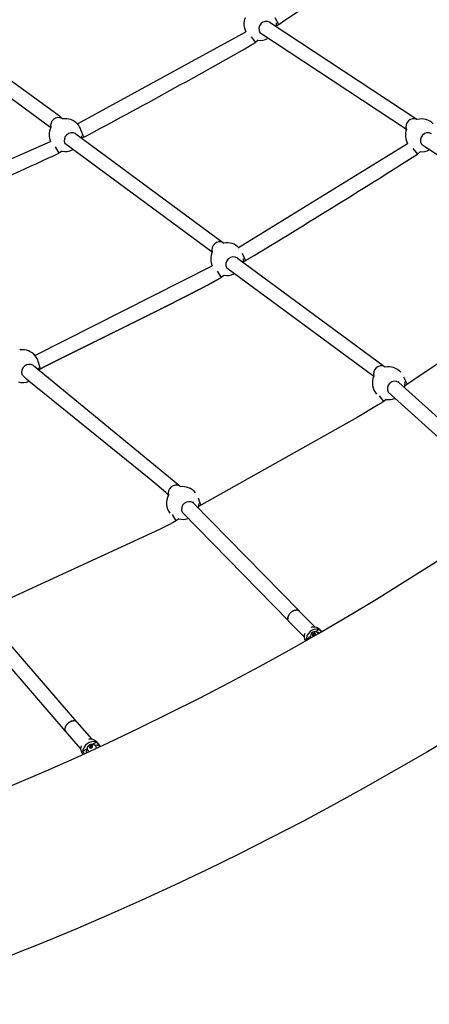
# Model space of a CAD drawing. Units: inches. Extents: x 2609 to 3915, y -223 to 548.
# Drawn here: x 3593 to 3615, y -129 to -76 of the extents above; entities that cross this region are included whole.
import ezdxf

# ---------------------------------------------------------------- set-up
doc = ezdxf.new("R2010")
doc.units = ezdxf.units.IN
doc.header["$LTSCALE"] = 500
doc.header["$MEASUREMENT"] = 0
for name, color, linetype, true_color in [('ASTM$DIMS', 4, 'Continuous', 0x00ffff), ('Make2D$visible$lines$Component blocks$Ball A', 7, 'Continuous', 0xffffff), ('Make2D$visible$lines$Component blocks$Detailed Ball 20$AC Sections', 7, 'Continuous', 0x1c3a5b), ('Make2D$visible$lines$Component blocks$Detailed Ball 20$DB Sections', 7, 'Continuous', 0x940909), ('Make2D$visible$lines$Component blocks$Detailed Igloo 20', 7, 'Continuous', 0x000000), ('Make2D$visible$lines$Component blocks$Detailed Igloo 20$AC Sections', 7, 'Continuous', 0x0052ff), ('Make2D$visible$lines$PlayStructure Pipes', 2, 'Continuous', 0xffff00), ('Make2D$visible$lines$Rope', 1, 'Continuous', 0xff0000)]:
    doc.layers.add(name, color=color, linetype=linetype, true_color=true_color)
doc.styles.add('Arial', font='txt')
doc.dimstyles.new('ASTM RC DIMS', dxfattribs={"dimtxt": 15.74804, "dimasz": 11.81103, "dimexe": 5.905515, "dimexo": 5.905515, "dimgap": 9.842525, "dimtad": 0, "dimtih": 1, "dimtoh": 1, "dimdec": 3, "dimzin": 1, "dimdsep": 46, "dimlunit": 4, "dimtxsty": 'Arial', "dimcen": 5.905515, "dimazin": 0, "dimtfac": 1, "dimtdec": 4, "dimtix": 1, "dimtmove": 1, "dimatfit": 3, "dimfxl": 0, "dimtolj": 1, "dimtzin": 1, "dimarcsym": 0})

# ---------------------------------------------------------------- blocks, each defined once
blk = doc.blocks.new('*D1')
at = {"layer": 'ASTM$DIMS', "color": 0, "lineweight": -2}
for p, q in [((2609.546, -87.551), (2609.546, 543.448)), ((3777.565, 133.438), (3777.565, 543.448)), ((2621.357, 537.542), (3156.69, 537.542)), ((3765.754, 537.542), (3230.422, 537.542))]:
    blk.add_line(p, q, dxfattribs=at)
at = {"layer": 'ASTM$DIMS', "color": 0}
for points in [[(2621.357, 539.511), (2621.357, 535.574), (2609.546, 537.542)], [(3765.754, 535.574), (3765.754, 539.511), (3777.565, 537.542)]]:
    blk.add_solid(points, dxfattribs=at)
at = {"layer": 'Defpoints', "color": 0}
for p in [(3777.565, 537.542), (3777.565, 127.533), (2609.546, -93.456)]:
    blk.add_point(p, dxfattribs=at)
at = {"layer": 'ASTM$DIMS', "color": 0, "insert": (3193.556, 537.542), "char_height": 15.748, "attachment_point": 5, "style": 'Arial'}
blk.add_mtext('\\A1;97\'-4"', dxfattribs=at)
blk = doc.blocks.new('*D2')
at = {"layer": 'ASTM$DIMS', "color": 0, "lineweight": -2}
for p, q in [((3505.213, 476.484), (3875.131, 476.484)), ((3869.226, 464.673), (3869.226, 155.945)), ((3869.226, -209.607), (3869.226, 99.121)), ((3505.21, -221.418), (3875.131, -221.418))]:
    blk.add_line(p, q, dxfattribs=at)
at = {"layer": 'ASTM$DIMS', "color": 0}
for points in [[(3871.194, 464.673), (3867.257, 464.673), (3869.226, 476.484)], [(3867.257, -209.607), (3871.194, -209.607), (3869.226, -221.418)]]:
    blk.add_solid(points, dxfattribs=at)
at = {"layer": 'Defpoints', "color": 0}
for p in [(3499.308, 476.484), (3499.305, -221.418), (3869.226, -221.418)]:
    blk.add_point(p, dxfattribs=at)
at = {"layer": 'ASTM$DIMS', "color": 0, "insert": (3869.226, 127.533), "char_height": 15.74804, "attachment_point": 5, "style": 'Arial'}
blk.add_mtext('\\A1;58\'-1{\\H1.000000x;\\S7/8;}"', dxfattribs=at)

msp = doc.modelspace()

# ---------------------------------------------------------------- linework, layer by layer
at = {"layer": 'Make2D$visible$lines$Component blocks$Ball A', "color": 18, "true_color": 0x000000}
for centre, start, end in [((3605.8248, -75.8713), 157.04077, 207.85487), ((3605.8248, -75.8713), 349.79341, 4.73486), ((3605.8248, -75.8713), 263.31748, 296.95102), ((3595.2771, -81.8796), 152.86083, 203.29339), ((3595.2771, -81.8796), 41.3734, 100.20897), ((3595.2771, -81.8796), 18.35134, 41.37339), ((3614.5717, -81.8934), 45.50994, 105.97877), ((3595.2771, -81.8796), 347.92933, 357.21504), ((3614.5717, -81.8934), 158.71472, 209.78558), ((3595.2771, -81.8796), 257.99836, 295.1174), ((3614.5717, -81.8934), 265.20664, 297.12398), ((3604.0295, -88.5918), 42.25279, 101.87418), ((3604.0295, -88.5918), 154.5452, 204.77129), ((3604.0295, -88.5918), 347.61342, 0.81676), ((3604.0295, -88.5918), 260.11958, 294.79337), ((3592.9561, -94.3841), 39.83344, 98.37436), ((3592.9561, -94.3841), 16.17406, 39.83344), ((3592.9561, -94.3841), 345.92956, 353.93112), ((3612.782, -95.3039), 41.97977, 102.65034), ((3592.9561, -94.3841), 255.23255, 293.12564), ((3612.782, -95.3039), 155.3322, 221.97977), ((3612.782, -95.3039), 343.7433, 4.39059), ((3612.782, -95.3039), 261.54224, 290.93842), ((3601.6282, -101.7897), 38.71356, 98.77265), ((3601.6282, -101.7897), 151.34532, 218.71356), ((3601.6282, -101.7897), 341.03043, 358.23867), ((3601.6282, -101.7897), 256.63886, 288.21503)]:
    msp.add_arc(centre, 0.8854, start, end, dxfattribs=at)
at = {"layer": 'Make2D$visible$lines$Component blocks$Detailed Ball 20$AC Sections', "color": 18, "true_color": 0x000000}
for p, q in [((3606.8296, -75.8901), (3606.6413, -75.529)), ((3605.3257, -76.5631), (3605.5651, -76.875)), ((3596.2652, -81.9942), (3596.1174, -81.6009)), ((3594.7252, -82.5166), (3594.9234, -82.857)), ((3614.0939, -82.6034), (3614.3477, -82.9038)), ((3605.0249, -88.6606), (3604.8604, -88.2857)), ((3603.4975, -89.2526), (3603.7153, -89.5808)), ((3593.9283, -94.5362), (3593.8065, -94.1375)), ((3613.7832, -95.3376), (3613.608, -94.9851)), ((3612.2613, -95.9827), (3612.4979, -96.2972)), ((3602.6146, -101.9025), (3602.4733, -101.5274)), ((3601.058, -102.4188), (3601.2608, -102.7563))]:
    msp.add_line(p, q, dxfattribs=at)
at = {"layer": 'Make2D$visible$lines$Component blocks$Detailed Ball 20$DB Sections', "color": 18, "true_color": 0x000000}
msp.add_line((3595.105, -80.9865), (3595.1201, -81.0083), dxfattribs=at)
for centre, radius, start, end in [((3606.1551, -76.1343), 0.4053, 59.53436, 212.01673), ((3594.9036, -81.3623), 0.4297, 62.92036, 195.3088), ((3614.1427, -81.4153), 0.4259, 66.53239, 201.57783), ((3595.6179, -82.1628), 0.4089, 57.5459, 206.15527), ((3614.9076, -82.1596), 0.4063, 60.55163, 211.90766), ((3603.6405, -88.0843), 0.4295, 64.49667, 197.1806), ((3604.372, -88.8844), 0.4109, 58.68325, 205.20691), ((3593.3177, -94.7017), 0.4132, 57.33892, 201.77634), ((3612.3878, -94.7998), 0.4305, 66.52284, 198.56302), ((3613.1169, -95.6114), 0.4091, 58.07804, 206.50861), ((3601.2735, -101.2605), 0.4345, 64.18126, 193.95092), ((3601.9702, -102.1293), 0.4108, 55.87549, 202.69136)]:
    msp.add_arc(centre, radius, start, end, dxfattribs=at)
at = {"layer": 'Make2D$visible$lines$Component blocks$Detailed Igloo 20', "color": 18, "true_color": 0x000000}
for p, q in [((3607.6106, -107.6269), (3607.5981, -107.6332)), ((3607.642, -107.613), (3607.6301, -107.6179)), ((3607.6725, -107.6021), (3607.6583, -107.6069)), ((3607.7028, -107.5938), (3607.6921, -107.5964)), ((3607.7339, -107.588), (3607.7262, -107.5892)), ((3607.7651, -107.5851), (3607.7599, -107.5853)), ((3607.7962, -107.5852), (3607.7925, -107.585)), ((3607.8265, -107.5888), (3607.8237, -107.5883)), ((3607.8555, -107.5958), (3607.8529, -107.595)), ((3607.8828, -107.6063), (3607.8798, -107.6049)), ((3607.9078, -107.6202), (3607.904, -107.6178)), ((3607.3192, -108.0437), (3607.3196, -108.0568)), ((3607.3207, -108.0111), (3607.3195, -108.0285)), ((3607.3211, -108.0745), (3607.3225, -108.0849)), ((3607.3259, -107.9773), (3607.3221, -107.9994)), ((3607.3262, -108.1033), (3607.3286, -108.1124)), ((3607.3345, -107.9427), (3607.3277, -107.9686)), ((3607.3343, -108.1296), (3607.338, -108.1387)), ((3607.3467, -107.9078), (3607.3365, -107.9365)), ((3607.345, -108.1533), (3607.3508, -108.1634)), ((3607.4013, -107.8073), (3607.3825, -107.8362)), ((3607.4242, -107.7768), (3607.4042, -107.8032)), ((3607.451, -107.7459), (3607.4288, -107.7712)), ((3607.4779, -107.719), (3607.4558, -107.7409)), ((3607.5007, -107.6987), (3607.4942, -107.7042)), ((3607.5153, -107.6869), (3607.5062, -107.6941)), ((3607.5468, -107.6638), (3607.5358, -107.6715)), ((3607.5787, -107.6438), (3607.5665, -107.6511)), ((3607.9396, -107.6464), (3608.7608, -108.4814)), ((3607.358, -108.1744), (3607.3669, -108.186)), ((3607.3733, -108.1934), (3607.3787, -108.199)), ((3608.1993, -109.0335), (3607.3787, -108.199)), ((3608.8432, -108.7514), (3609.0021, -108.6177)), ((3609.0021, -108.6177), (3609.1174, -108.735)), ((3608.3142, -109.1966), (3608.5426, -109.0044)), ((3608.6713, -108.845), (3608.6313, -108.9252)), ((3608.6313, -108.9252), (3608.6813, -108.976)), ((3608.7613, -108.8158), (3608.6713, -108.845)), ((3608.7182, -108.9115), (3608.6713, -108.845)), ((3608.6813, -108.976), (3608.7173, -108.9643)), ((3608.7185, -108.9119), (3608.6876, -108.974)), ((3608.8023, -108.8847), (3608.7185, -108.9119)), ((3608.8114, -108.8666), (3608.7613, -108.8158)), ((3608.8055, -108.8783), (3608.7634, -108.8186)), ((3608.7807, -108.9281), (3608.8114, -108.8666)), ((3595.2495, -114.0244), (3595.25, -114.039)), ((3595.2511, -113.9938), (3595.2497, -114.0121)), ((3595.2562, -113.9617), (3595.2522, -113.9843)), ((3595.2649, -113.9286), (3595.2577, -113.9548)), ((3595.4153, -113.7055), (3595.3982, -113.7214)), ((3595.446, -113.6799), (3595.4367, -113.6873)), ((3595.4648, -113.6659), (3595.4569, -113.6716)), ((3595.4778, -113.6568), (3595.4663, -113.6648)), ((3595.51, -113.6366), (3595.5, -113.6426)), ((3595.5423, -113.6193), (3595.5315, -113.6248)), ((3595.574, -113.6049), (3595.5594, -113.6112)), ((3595.6048, -113.5934), (3595.5926, -113.5977)), ((3595.6356, -113.5844), (3595.6264, -113.5869)), ((3595.667, -113.5778), (3595.6606, -113.5789)), ((3595.6987, -113.5738), (3595.6945, -113.5742)), ((3595.7302, -113.5728), (3595.7276, -113.5728)), ((3595.7609, -113.5751), (3595.7591, -113.5748)), ((3595.7904, -113.5806), (3595.7891, -113.5803)), ((3595.8182, -113.5896), (3595.8166, -113.589)), ((3595.8436, -113.602), (3595.8417, -113.6009)), ((3595.8664, -113.6174), (3595.8638, -113.6154)), ((3595.8931, -113.6436), (3596.6903, -114.5589)), ((3595.2513, -114.0532), (3595.2532, -114.0657)), ((3595.2563, -114.0798), (3595.2596, -114.0915)), ((3595.264, -114.1041), (3595.2693, -114.1162)), ((3595.2742, -114.1259), (3595.2824, -114.1393)), ((3595.287, -114.1458), (3595.2989, -114.1602)), ((3596.0966, -115.0761), (3595.2988, -114.1602)), ((3596.2055, -115.2387), (3596.4701, -115.0493)), ((3596.612, -114.9232), (3596.5672, -115.0003)), ((3596.5672, -115.0003), (3596.6155, -115.0557)), ((3596.705, -114.9016), (3596.612, -114.9232)), ((3596.6503, -114.9928), (3596.612, -114.9232)), ((3596.6503, -114.9928), (3596.6145, -115.0545)), ((3596.6155, -115.0557), (3596.7086, -115.0341)), ((3596.7434, -114.9712), (3596.6503, -114.9928)), ((3596.7434, -114.9712), (3596.705, -114.9016)), ((3596.7534, -114.9571), (3596.705, -114.9016)), ((3596.7086, -115.0341), (3596.7534, -114.9571)), ((3596.7444, -114.9724), (3596.7434, -114.9712)), ((3596.7653, -114.838), (3596.9348, -114.7166)), ((3596.9348, -114.7166), (3597.1284, -114.9389)), ((3596.2823, -115.3269), (3596.2055, -115.2387))]:
    msp.add_line(p, q, dxfattribs=at)
for points in [[(3608.5772, -108.5115, -0.0727284), (3608.7133, -108.4819, -0.218888), (3609.0011, -108.5855), (3609.137, -108.7237)], [(3596.5421, -114.5698, -0.0605743), (3596.6533, -114.5569, -0.1259454), (3596.8332, -114.6029, -0.0864622), (3596.9215, -114.6745), (3597.1451, -114.9312)]]:
    msp.add_lwpolyline(points, format="xyb", dxfattribs=at)
msp.add_lwpolyline([(3596.5045, -115.1854), (3596.4917, -115.1622), (3596.4901, -115.1593), (3596.4886, -115.1563), (3596.4871, -115.1533), (3596.4857, -115.1503), (3596.4843, -115.1472), (3596.483, -115.1441), (3596.4817, -115.141), (3596.4805, -115.1379), (3596.4794, -115.1347), (3596.4783, -115.1316), (3596.4773, -115.1284), (3596.4763, -115.1252), (3596.4754, -115.122), (3596.4745, -115.1187), (3596.4738, -115.1155), (3596.473, -115.1122), (3596.4723, -115.1089), (3596.4717, -115.1055), (3596.4711, -115.1021), (3596.4706, -115.0987), (3596.4702, -115.0952), (3596.4698, -115.0918), (3596.4695, -115.0884), (3596.4692, -115.0849), (3596.469, -115.0815), (3596.4689, -115.078), (3596.4688, -115.0746), (3596.4688, -115.0711), (3596.4688, -115.0677), (3596.4689, -115.0643), (3596.4691, -115.0608), (3596.4694, -115.0574), (3596.4698, -115.0524), (3596.4704, -115.0474), (3596.4711, -115.0424), (3596.4719, -115.0375), (3596.4728, -115.0325), (3596.4738, -115.0276), (3596.475, -115.0228), (3596.4763, -115.0179), (3596.4779, -115.0127), (3596.4796, -115.0074), (3596.4814, -115.0022), (3596.4833, -114.9971), (3596.4854, -114.992), (3596.4876, -114.9869), (3596.4899, -114.9819), (3596.4923, -114.9769), (3596.4949, -114.972), (3596.4975, -114.9672), (3596.5003, -114.9624), (3596.5032, -114.9577), (3596.5062, -114.9531), (3596.5093, -114.9486), (3596.5125, -114.9441), (3596.5158, -114.9397), (3596.5219, -114.9321), (3596.525, -114.9284), (3596.5283, -114.9247), (3596.5316, -114.9211), (3596.5349, -114.9176), (3596.5384, -114.9141), (3596.5419, -114.9106), (3596.5454, -114.9073), (3596.549, -114.904), (3596.5527, -114.9008), (3596.5564, -114.8976), (3596.5602, -114.8945), (3596.5641, -114.8915), (3596.568, -114.8886), (3596.5759, -114.8829), (3596.5799, -114.8802), (3596.5839, -114.8776), (3596.588, -114.875), (3596.5922, -114.8725), (3596.5964, -114.8701), (3596.6006, -114.8677), (3596.6049, -114.8654), (3596.6092, -114.8632), (3596.6136, -114.8611), (3596.618, -114.859), (3596.6224, -114.857), (3596.6269, -114.8551), (3596.6313, -114.8533), (3596.6359, -114.8516), (3596.6404, -114.8499), (3596.6454, -114.8482), (3596.6504, -114.8466), (3596.6555, -114.845), (3596.6607, -114.8436), (3596.6658, -114.8423), (3596.671, -114.8411), (3596.6762, -114.8399), (3596.6815, -114.8389), (3596.6867, -114.838), (3596.692, -114.8372), (3596.6973, -114.8366), (3596.7026, -114.836), (3596.7079, -114.8355), (3596.7132, -114.8352), (3596.7185, -114.8349), (3596.7238, -114.8348), (3596.7293, -114.8348), (3596.7349, -114.8349), (3596.7405, -114.8351), (3596.746, -114.8355), (3596.7516, -114.8361), (3596.7572, -114.8367), (3596.7627, -114.8376), (3596.7683, -114.8385), (3596.7738, -114.8396), (3596.7792, -114.8408), (3596.7847, -114.8422), (3596.79, -114.8437), (3596.7954, -114.8454), (3596.8007, -114.8471), (3596.8059, -114.849), (3596.8111, -114.851), (3596.815, -114.8527), (3596.819, -114.8545), (3596.824, -114.8569), (3596.8289, -114.8594), (3596.8327, -114.8615), (3596.8365, -114.8636), (3596.8402, -114.8659), (3596.8439, -114.8682), (3596.8475, -114.8706), (3596.851, -114.8732), (3596.8546, -114.8757), (3596.858, -114.8784), (3596.8614, -114.8811), (3596.8647, -114.884), (3596.868, -114.8869), (3596.8712, -114.8898), (3596.8743, -114.8929), (3596.8773, -114.896), (3596.8803, -114.8991), (3596.8832, -114.9024), (3596.8863, -114.9061), (3596.8894, -114.9099), (3596.8924, -114.9138), (3596.8952, -114.9178), (3596.898, -114.9218), (3596.9006, -114.9259), (3596.9031, -114.9301), (3596.9055, -114.9344), (3596.9183, -114.9576)], dxfattribs=at)
for centre, radius, start, end in [((3607.7805, -108.0807), 0.467, 153.6346, 157.68648), ((3607.8111, -108.096), 0.5012, 149.24162, 153.17488), ((3608.9108, -109.2074), 0.5967, 81.19697, 178.95736), ((3608.6064, -109.0128), 0.4076, 156.54733, 211.43338), ((3608.7886, -108.9964), 0.2427, 44.90845, 194.60532), ((3595.6507, -114.05), 0.4044, 157.46528, 161.83729), ((3595.6901, -114.0665), 0.4472, 152.70084, 157.0308), ((3595.7263, -114.0853), 0.488, 148.2379, 152.43859), ((3595.7573, -114.1045), 0.5245, 144.03312, 148.0366), ((3595.7816, -114.1222), 0.5545, 140.04571, 143.79706), ((3595.7987, -114.1365), 0.5768, 136.07673, 139.68995), ((3595.4283, -114.0408), 0.1761, 224.51703, 231.47384), ((3596.4876, -115.0848), 0.3915, 156.82186, 207.15071), ((3596.8085, -115.3107), 0.6073, 77.99591, 173.19195), ((3596.798, -115.0228), 0.1369, 357.71147, 28.46159), ((3596.6097, -114.9783), 0.5502, 211.22833, 223.74281), ((3596.6193, -115.1221), 0.1312, 208.88063, 225.2848)]:
    msp.add_arc(centre, radius, start, end, dxfattribs=at)
at = {"layer": 'Make2D$visible$lines$Component blocks$Detailed Igloo 20$AC Sections', "color": 18, "true_color": 0x000000}
for p, q in [((3607.6223, -107.6214), (3607.6301, -107.6179)), ((3607.6562, -107.6076), (3607.6583, -107.6069)), ((3607.6907, -107.5968), (3607.6921, -107.5964)), ((3607.7252, -107.5893), (3607.7262, -107.5892)), ((3607.7592, -107.5854), (3607.7599, -107.5853)), ((3607.7921, -107.585), (3607.7925, -107.585)), ((3607.9035, -107.6175), (3607.904, -107.6178)), ((3607.5007, -107.6987), (3607.5062, -107.6941)), ((3607.5284, -107.6769), (3607.5358, -107.6715)), ((3607.558, -107.6564), (3607.5665, -107.6511)), ((3607.5894, -107.6378), (3607.5981, -107.6332)), ((3607.9248, -107.6328), (3607.9302, -107.6374)), ((3595.427, -113.6954), (3595.4367, -113.6873)), ((3595.4648, -113.6659), (3595.4663, -113.6648)), ((3595.4939, -113.6464), (3595.5, -113.6426)), ((3595.5248, -113.6283), (3595.5315, -113.6248)), ((3595.5573, -113.6122), (3595.5594, -113.6112)), ((3595.5909, -113.5983), (3595.5926, -113.5977)), ((3595.6252, -113.5872), (3595.6264, -113.5869)), ((3595.6598, -113.5791), (3595.6606, -113.5789)), ((3595.694, -113.5742), (3595.6945, -113.5742)), ((3595.8823, -113.6317), (3595.8862, -113.6358)), ((3595.9008, -113.654), (3595.9027, -113.6568))]:
    msp.add_line(p, q, dxfattribs=at)
for centre, radius, start, end in [((3607.7825, -107.8378), 0.2528, 80.62112, 80.70399), ((3607.7881, -107.8131), 0.2275, 73.44223, 73.53094), ((3607.7947, -107.795), 0.2083, 65.87839, 65.99523), ((3595.7244, -113.8774), 0.3046, 89.38853, 89.45226), ((3595.7479, -113.7681), 0.1918, 60.70384, 60.78985), ((3595.7544, -113.7581), 0.1799, 52.53631, 52.67523)]:
    msp.add_arc(centre, radius, start, end, dxfattribs=at)
at = {"layer": 'Make2D$visible$lines$PlayStructure Pipes', "color": 18, "true_color": 0x000000}
msp.add_lwpolyline([(3465.05, 392.4837), (3533.5651, 392.4837, -0.4142136), (3693.5651, 232.4837), (3693.5651, 22.5818, -0.4142127), (3533.5655, -137.4182)], format="xyb", dxfattribs=at)
for centre, radius, start, end in [((3533.5651, 22.5818), 151.5, 270.000159, 360), ((3609.048, -109.3377), 0.5402, 94.48343, 100.90451), ((3596.936, -115.3759), 0.4725, 66.81542, 96.03513), ((3596.8222, -115.4098), 0.4515, 140.24015, 162.96462)]:
    msp.add_arc(centre, radius, start, end, dxfattribs=at)
at = {"layer": 'Make2D$visible$lines$Rope', "color": 18, "true_color": 0x000000}
for p, q in [((3594.4869, -81.4802), (3586.5037, -75.6273)), ((3606.3428, -75.7668), (3606.3521, -75.7763)), ((3606.3605, -75.785), (3614.3021, -81.0151)), ((3606.8273, -75.8927), (3606.7026, -75.9873)), ((3595.9277, -81.2792), (3605.042, -76.285)), ((3613.7459, -81.574), (3605.8115, -76.349)), ((3605.7218, -76.7507), (3605.5655, -76.8755)), ((3595.0992, -80.9797), (3595.1236, -81.0077)), ((3614.3123, -81.0247), (3614.3295, -81.0417)), ((3595.8373, -81.8179), (3603.8506, -87.7246)), ((3596.2619, -81.997), (3596.1476, -82.0684)), ((3584.9805, -86.4319), (3594.4597, -82.2198)), ((3603.229, -88.2135), (3595.2508, -82.3432)), ((3604.6529, -87.963), (3613.8033, -82.3332)), ((3595.093, -82.7457), (3594.9237, -82.8575)), ((3614.4977, -82.7757), (3614.3481, -82.9042)), ((3593.6254, -93.8045), (3603.2256, -88.9627)), ((3604.5584, -88.5038), (3604.5807, -88.5282)), ((3604.5855, -88.5334), (3612.5597, -94.4045)), ((3611.9793, -94.9372), (3604.0116, -89.0726)), ((3592.8027, -93.4692), (3592.8341, -93.5072)), ((3593.513, -94.3211), (3593.5329, -94.3447)), ((3593.5407, -94.3539), (3601.4631, -100.8691)), ((3612.5697, -94.4155), (3612.591, -94.4393)), ((3613.2868, -95.2129), (3613.3232, -95.2531)), ((3613.3332, -95.2641), (3619.258, -100.6073)), ((3618.7315, -101.1928), (3612.7507, -95.794)), ((3601.4716, -100.8796), (3601.4988, -100.9139)), ((3602.15, -101.7265), (3602.1919, -101.7785)), ((3607.3664, -108.1865), (3601.5912, -102.2878)), ((3602.2006, -101.7892), (3607.9255, -107.6321)), ((3590.5174, -107.4365), (3595.8826, -113.6315)), ((3607.6106, -107.6269), (3607.6223, -107.6214)), ((3607.642, -107.613), (3607.6562, -107.6076)), ((3607.6725, -107.6021), (3607.6907, -107.5968)), ((3607.7028, -107.5938), (3607.7252, -107.5893)), ((3607.7339, -107.588), (3607.7592, -107.5854)), ((3595.2848, -114.1442), (3589.8791, -107.8976)), ((3607.3192, -108.0437), (3607.3195, -108.0285)), ((3607.3211, -108.0745), (3607.3196, -108.0568)), ((3607.3207, -108.0111), (3607.3221, -107.9994)), ((3607.3262, -108.1033), (3607.3225, -108.0849)), ((3607.3259, -107.9773), (3607.3277, -107.9686)), ((3607.3343, -108.1296), (3607.3286, -108.1124)), ((3607.3345, -107.9427), (3607.3365, -107.9365)), ((3607.345, -108.1533), (3607.338, -108.1387)), ((3607.3467, -107.9078), (3607.3485, -107.9034)), ((3607.358, -108.1744), (3607.3508, -108.1634)), ((3607.3621, -107.8733), (3607.3639, -107.8698)), ((3607.3804, -107.8396), (3607.3825, -107.8362)), ((3607.4013, -107.8073), (3607.4042, -107.8032)), ((3607.4242, -107.7768), (3607.4288, -107.7712)), ((3607.451, -107.7459), (3607.4558, -107.7409)), ((3607.4779, -107.719), (3607.4942, -107.7042)), ((3607.5153, -107.6869), (3607.5284, -107.6769)), ((3607.5468, -107.6638), (3607.558, -107.6564)), ((3607.5787, -107.6438), (3607.5894, -107.6378)), ((3607.9302, -107.6374), (3607.9396, -107.6464)), ((3607.9507, -107.6588), (3607.9585, -107.6691)), ((3607.3733, -108.1934), (3607.3669, -108.186)), ((3595.2495, -114.0244), (3595.2497, -114.0121)), ((3595.2511, -113.9938), (3595.2522, -113.9843)), ((3595.2562, -113.9617), (3595.2577, -113.9548)), ((3595.2649, -113.9286), (3595.2664, -113.9239)), ((3595.2771, -113.895), (3595.2783, -113.892)), ((3595.2927, -113.8614), (3595.2937, -113.8595)), ((3595.3114, -113.8284), (3595.3124, -113.8269)), ((3595.3328, -113.7965), (3595.3342, -113.7946)), ((3595.3566, -113.7661), (3595.3588, -113.7633)), ((3595.3832, -113.7364), (3595.3982, -113.7214)), ((3595.4153, -113.7055), (3595.427, -113.6954)), ((3595.446, -113.6799), (3595.4569, -113.6716)), ((3595.4778, -113.6568), (3595.4939, -113.6464)), ((3595.51, -113.6366), (3595.5248, -113.6283)), ((3595.5423, -113.6193), (3595.5573, -113.6122)), ((3595.574, -113.6049), (3595.5909, -113.5983)), ((3595.6048, -113.5934), (3595.6252, -113.5872)), ((3595.6356, -113.5844), (3595.6598, -113.5791)), ((3595.667, -113.5778), (3595.694, -113.5742)), ((3595.2513, -114.0532), (3595.25, -114.039)), ((3595.2563, -114.0798), (3595.2532, -114.0657)), ((3595.264, -114.1041), (3595.2596, -114.0915)), ((3595.2742, -114.1259), (3595.2693, -114.1162)), ((3595.287, -114.1458), (3595.2824, -114.1393))]:
    msp.add_line(p, q, dxfattribs=at)
msp.add_lwpolyline([(3587.2736, -75.254), (3587.9832, -75.7872), (3594.618, -80.5778), (3594.8979, -80.7969, -0.0322585), (3595.0867, -80.9659)], format="xyb", dxfattribs=at)
for points in [[(3622.4902, -87.6091), (3622.4902, -87.6091), (3622.466, -87.5895), (3622.4346, -87.5655), (3622.3393, -87.4957), (3621.87, -87.1732), (3614.9304, -82.6504), (3614.7963, -82.5564), (3614.6885, -82.4778), (3614.6413, -82.4416), (3614.6222, -82.4264), (3614.6027, -82.4102), (3614.5853, -82.3952), (3614.5673, -82.3788), (3614.5626, -82.3744)], [(3600.8514, -101.3656), (3600.8514, -101.3656), (3600.8286, -101.3425), (3600.7984, -101.3135), (3600.7053, -101.2285), (3600.2412, -100.8307), (3599.8061, -100.4697), (3593.3019, -95.1967), (3593.1694, -95.0823), (3593.064, -94.9879), (3593.0185, -94.9452), (3593.0004, -94.9276), (3592.9821, -94.9092), (3592.9659, -94.8922), (3592.9492, -94.8738), (3592.945, -94.8689)], [(3612.6518, -96.1796), (3612.5284, -96.274), (3612.4585, -96.327), (3612.416, -96.3569), (3612.3781, -96.3824), (3612.2195, -96.4836), (3611.0757, -97.1572), (3602.6523, -101.88), (3602.6134, -101.9034), (3602.4936, -101.9769)], [(3601.4236, -102.6511), (3601.2428, -102.7683), (3601.2051, -102.7914), (3601.1619, -102.8165), (3601.1182, -102.8407), (3600.8822, -102.9637), (3600.3698, -103.215), (3590.9391, -107.5483), (3590.7746, -107.6323)]]:
    msp.add_lwpolyline(points, dxfattribs=at)
for centre, radius, start, end in [((3416.6955, 205.9807), 340.0038, 304.001384, 305.787219), ((3432.5287, 226.4842), 349.2406, 297.958815, 299.700281), ((3437.8184, 255.9826), 373.49, 293.248147, 294.874908), ((3370.2206, 301.3526), 455.249, 301.030892, 302.428676), ((3412.0653, 206.9502), 363.4181, 303.691046, 305.531194), ((3607.7789, -107.8829), 0.2981, 87.47856, 92.65746), ((3607.7806, -107.8507), 0.2659, 80.75374, 86.6523), ((3607.7852, -107.8236), 0.2384, 73.58153, 80.03859), ((3607.7915, -107.8025), 0.2164, 66.03867, 72.80788), ((3607.7981, -107.7879), 0.2004, 58.25389, 65.00592), ((3607.8033, -107.7796), 0.1906, 50.39822, 56.7489), ((3595.7245, -113.8949), 0.3221, 89.49967, 94.58798), ((3595.725, -113.8568), 0.284, 83.10187, 88.96328), ((3595.7292, -113.8232), 0.2502, 76.16207, 82.72139), ((3595.7361, -113.7958), 0.2219, 68.71184, 75.81768), ((3595.7441, -113.7753), 0.1999, 60.84217, 68.25018), ((3595.7515, -113.762), 0.1847, 52.70857, 60.085), ((3595.7567, -113.7552), 0.1761, 44.51709, 51.47378)]:
    msp.add_arc(centre, radius, start, end, dxfattribs=at)
msp.add_rational_spline([(3603.8776, -89.464), (3603.8579, -89.4782), (3603.8381, -89.4923), (3603.8184, -89.5065), (3603.8007, -89.5193), (3603.7829, -89.5321), (3603.765, -89.545), (3603.7564, -89.5512), (3603.7477, -89.5575), (3603.739, -89.5638), (3603.7298, -89.5705), (3603.7208, -89.577), (3603.7121, -89.5833), (3603.7021, -89.5905), (3603.6896, -89.5994), (3603.6795, -89.6064), (3603.6689, -89.6137), (3603.6585, -89.6205), (3603.6477, -89.6275), (3603.6326, -89.6373), (3603.6184, -89.6462), (3603.6031, -89.6557), (3603.5885, -89.6647), (3603.5737, -89.6736), (3603.5588, -89.6825), (3603.5414, -89.6929), (3603.5238, -89.7032), (3603.506, -89.7136), (3603.4887, -89.7236), (3603.4713, -89.7336), (3603.454, -89.7435), (3603.4343, -89.7547), (3603.4144, -89.7659), (3603.3946, -89.777), (3603.376, -89.7875), (3603.3572, -89.7979), (3603.3384, -89.8083), (3603.3165, -89.8204), (3603.2946, -89.8325), (3603.2727, -89.8444), (3603.2504, -89.8566), (3603.2281, -89.8687), (3603.2056, -89.8809), (3603.1792, -89.8952), (3603.1527, -89.9095), (3603.126, -89.9238), (3603.0989, -89.9383), (3603.0719, -89.9528), (3603.0448, -89.9672), (3602.9193, -90.034), (3602.7934, -90.1001), (3602.6671, -90.1657), (3602.5933, -90.2041), (3602.5195, -90.2423), (3602.4455, -90.2805), (3602.3718, -90.3185), (3602.298, -90.3564), (3602.2243, -90.3942), (3602.1406, -90.437), (3602.0568, -90.4798), (3601.973, -90.5225), (3601.89, -90.5647), (3601.807, -90.6069), (3601.7238, -90.6491), (3601.6327, -90.6953), (3601.5416, -90.7413), (3601.4505, -90.7873), (3601.3597, -90.8332), (3601.2688, -90.8789), (3601.1779, -90.9247), (3600.9841, -91.0222), (3600.7902, -91.1194), (3600.5962, -91.2164), (3600.1834, -91.4228), (3599.7703, -91.6286), (3599.3569, -91.8338), (3598.9322, -92.0446), (3598.5072, -92.2551), (3598.0821, -92.4653), (3597.672, -92.6681), (3597.2617, -92.8708), (3596.8514, -93.0736), (3596.6596, -93.1684), (3596.4678, -93.2631), (3596.2761, -93.3579), (3596.0972, -93.4464), (3595.9182, -93.5349), (3595.7393, -93.6235), (3595.5773, -93.7038), (3595.4153, -93.7841), (3595.2535, -93.8645), (3595.1106, -93.9355), (3594.9678, -94.0066), (3594.8252, -94.0778), (3594.7053, -94.1377), (3594.5855, -94.1977), (3594.4658, -94.2581), (3594.4155, -94.2834), (3594.3653, -94.3088), (3594.3151, -94.3343), (3594.2718, -94.3563), (3594.2285, -94.3783), (3594.1853, -94.4005), (3594.1498, -94.4187), (3594.1135, -94.4375), (3594.0781, -94.4559), (3594.0642, -94.4632), (3594.0503, -94.4705), (3594.0364, -94.4778), (3594.0226, -94.485), (3594.0083, -94.4926), (3593.9946, -94.4999), (3593.9855, -94.5048), (3593.9755, -94.5102), (3593.9664, -94.5152), (3593.9574, -94.5201), (3593.9502, -94.5241), (3593.9414, -94.529), (3593.937, -94.5315), (3593.9329, -94.5339), (3593.9285, -94.5364), (3593.9237, -94.5391), (3593.9189, -94.5418), (3593.9142, -94.5445), (3593.8816, -94.5632), (3593.849, -94.5818), (3593.8164, -94.6006)], [1, 1, 1, 1, 1, 1, 1, 1, 1, 1, 1, 1, 1, 1, 1, 1, 1, 1, 1, 1, 1, 1, 1, 1, 1, 1, 1, 1, 1, 1, 1, 1, 1, 1, 1, 1, 1, 1, 1, 1, 1, 1, 1, 1, 1, 1, 1, 1, 1, 0.99999216715, 0.99999216715, 1, 1, 1, 1, 1, 1, 1, 1, 1, 1, 1, 1, 1, 1, 1, 1, 1, 1, 1, 1, 1, 1, 0.999999259604, 0.999999259604, 1, 1, 1, 1, 1, 1, 1, 1, 1, 1, 1, 1, 1, 1, 1, 1, 1, 1, 1, 1, 1, 1, 1, 1, 1, 1, 1, 1, 1, 1, 1, 1, 1, 1, 1, 1, 1, 1, 1, 1, 1, 1, 1, 1, 1, 1, 1, 1, 1, 1, 1, 1], degree=3, knots=[5416.3043311, 5416.3043311, 5416.3043311, 5416.3043311, 5418.1662142, 5418.1662142, 5418.1662142, 5419.8481886, 5419.8481886, 5419.8481886, 5420.6687331, 5420.6687331, 5420.6687331, 5421.5180915, 5421.5180915, 5421.5180915, 5422.5338293, 5422.5338293, 5422.5338293, 5423.5067545, 5423.5067545, 5423.5067545, 5424.8477349, 5424.8477349, 5424.8477349, 5426.1661716, 5426.1661716, 5426.1661716, 5427.7231795, 5427.7231795, 5427.7231795, 5429.2489796, 5429.2489796, 5429.2489796, 5430.9845591, 5430.9845591, 5430.9845591, 5432.6176067, 5432.6176067, 5432.6176067, 5434.5231273, 5434.5231273, 5434.5231273, 5436.4639115, 5436.4639115, 5436.4639115, 5438.7620456, 5438.7620456, 5438.7620456, 5441.1017336, 5441.1017336, 5441.1017336, 5451.9400541, 5451.9400541, 5451.9400541, 5458.2812814, 5458.2812814, 5458.2812814, 5464.6006161, 5464.6006161, 5464.6006161, 5471.768387, 5471.768387, 5471.768387, 5478.8705226, 5478.8705226, 5478.8705226, 5486.6512108, 5486.6512108, 5486.6512108, 5494.405891, 5494.405891, 5494.405891, 5510.9397764, 5510.9397764, 5510.9397764, 5546.1061586, 5546.1061586, 5546.1061586, 5582.2481903, 5582.2481903, 5582.2481903, 5617.1270686, 5617.1270686, 5617.1270686, 5633.4294796, 5633.4294796, 5633.4294796, 5648.6494799, 5648.6494799, 5648.6494799, 5662.4299627, 5662.4299627, 5662.4299627, 5674.5903262, 5674.5903262, 5674.5903262, 5684.8123143, 5684.8123143, 5684.8123143, 5689.1085185, 5689.1085185, 5689.1085185, 5692.8156363, 5692.8156363, 5692.8156363, 5695.889362, 5695.889362, 5695.889362, 5697.0910859, 5697.0910859, 5697.0910859, 5698.2986871, 5698.2986871, 5698.2986871, 5699.1215198, 5699.1215198, 5699.1215198, 5699.859361, 5699.859361, 5699.859361, 5700.2436105, 5700.2436105, 5700.2436105, 5700.668552, 5700.668552, 5700.668552, 5703.5758171, 5703.5758171, 5703.5758171, 5703.5758171], dxfattribs=at)

# ---------------------------------------------------------------- dimensions: what is measured, and where the dimension line sits
at = {"layer": 'ASTM$DIMS'}
dim = msp.add_linear_dim(base=(3777.5651, 537.5425), p1=(2609.5464, -93.456), p2=(3777.5651, 127.5327), dimstyle='ASTM RC DIMS', dxfattribs=at)
dim.commit()
dim.dimension.update_dxf_attribs({"geometry": '*D1', "text_midpoint": (3193.5558, 537.5425)})
dim = msp.add_linear_dim(base=(3869.2257, -221.4181), p1=(3499.3076, 476.4837), p2=(3499.3048, -221.4181), angle=90, dimstyle='ASTM RC DIMS', dxfattribs=at)
dim.commit()
dim.dimension.update_dxf_attribs({"geometry": '*D2', "text_midpoint": (3869.2257, 127.5328)})

doc.saveas('drawing.dxf')
